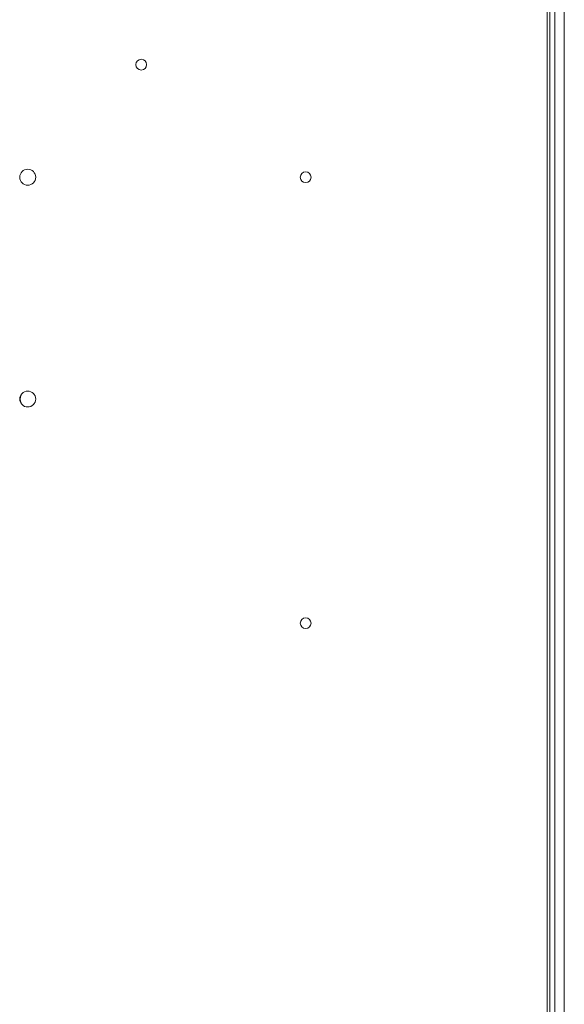
# Model space of a CAD drawing. Units: inches. Extents: x 0 to 459, y -1 to 121.
# Drawn here: x 162 to 169, y 56 to 68 of the extents above; entities that cross this region are included whole.
import ezdxf

# ---------------------------------------------------------------- set-up
doc = ezdxf.new("R2010")
doc.units = ezdxf.units.IN
doc.header["$MEASUREMENT"] = 0
doc.layers.add('CONTINUOUS1', color=7, linetype='Continuous', lineweight=20)

msp = doc.modelspace()

# ---------------------------------------------------------------- linework, layer by layer
at = {"layer": 'CONTINUOUS1'}
for p, q in [((168.485, 74.663), (168.485, 45.883)), ((168.545, 74.663), (168.545, 45.883)), ((168.662, 46.177), (168.662, 73.997)), ((168.455, 50.327), (168.455, 69.907))]:
    msp.add_line(p, q, dxfattribs=at)
for centre, radius in [((163.516, 67.804), 0.0655), ((162.135, 66.433), 0.097), ((165.516, 66.433), 0.0655), ((162.135, 63.733), 0.097), ((165.516, 61.004), 0.0655)]:
    msp.add_circle(centre, radius, dxfattribs=at)
msp.add_arc((162.138, 63.733), 0.0959, 149.9779, 210.0221, dxfattribs=at)

doc.saveas('drawing.dxf')
